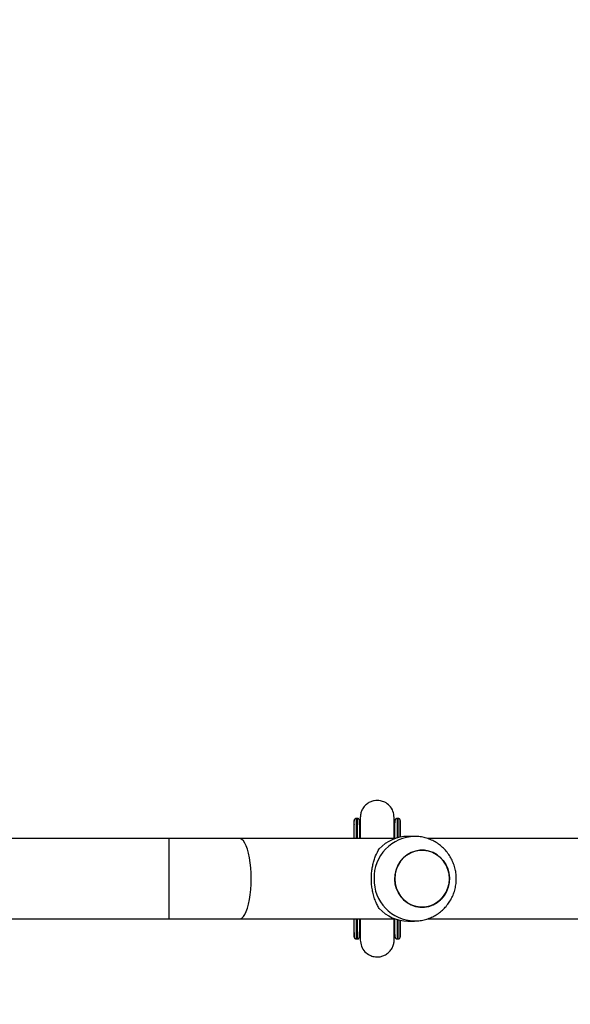
# Model space of a CAD drawing. Units: millimetres. Extents: x -392 to 990, y 795 to 1468.
# Drawn here: x 439 to 465, y 994 to 1040 of the extents above; entities that cross this region are included whole.
import ezdxf

# ---------------------------------------------------------------- set-up
doc = ezdxf.new("R2010")
doc.units = ezdxf.units.MM
doc.header["$LTSCALE"] = 50
doc.header["$PDSIZE"] = -1
doc.layers.add('VP-DIM', color=7, linetype='Continuous')
doc.layers.add('VP-EQ', color=7, linetype='Continuous', true_color=0x8a3492)
doc.dimstyles.get("Standard").update_dxf_attribs({"dimtxt": 14, "dimasz": 20, "dimexe": 20, "dimexo": 50, "dimgap": 20, "dimtad": 0, "dimdec": 0, "dimzin": 0, "dimdsep": 46, "dimtxsty": 'Standard', "dimcen": -0.09, "dimadec": 0, "dimazin": 0, "dimtfac": 1, "dimtdec": 4, "dimtofl": 0, "dimtmove": 0, "dimatfit": 3, "dimfxl": 70, "dimfxlon": 1, "dimtolj": 1, "dimtzin": 0, "dimarcsym": 0})

# ---------------------------------------------------------------- blocks, each defined once
blk = doc.blocks.new('*D6')
at = {"layer": 'Defpoints', "color": 0}
for p in [(417.759, 1085.945), (579.899, 994.794), (898.829, 994.794)]:
    blk.add_point(p, dxfattribs=at)
at = {"layer": 'VP-DIM', "color": 0, "lineweight": -2}
for p, q in [((898.829, 1105.945), (898.829, 1125.945)), ((828.829, 1085.945), (918.829, 1085.945)), ((828.829, 994.794), (918.829, 994.794)), ((898.829, 974.794), (898.829, 954.794))]:
    blk.add_line(p, q, dxfattribs=at)
at = {"layer": 'VP-DIM', "color": 0}
for points in [[(895.496, 1105.945), (902.163, 1105.945), (898.829, 1085.945)], [(902.163, 974.794), (895.496, 974.794), (898.829, 994.794)]]:
    blk.add_solid(points, dxfattribs=at)
at = {"layer": 'VP-DIM', "color": 0, "insert": (898.829, 1037.43), "char_height": 14, "attachment_point": 5, "rotation": 90}
blk.add_mtext('\\A1;91', dxfattribs=at)
blk = doc.blocks.new('*D7')
at = {"layer": 'Defpoints', "color": 0}
for p in [(422.659, 1278.893), (417.759, 794.794), (970.209, 794.794)]:
    blk.add_point(p, dxfattribs=at)
at = {"layer": 'VP-DIM', "color": 0, "lineweight": -2}
for p, q in [((900.209, 1278.893), (990.209, 1278.893)), ((970.209, 1258.893), (970.209, 1073.669)), ((970.209, 814.794), (970.209, 996.336)), ((900.209, 794.794), (990.209, 794.794))]:
    blk.add_line(p, q, dxfattribs=at)
at = {"layer": 'VP-DIM', "color": 0}
for points in [[(973.543, 1258.893), (966.876, 1258.893), (970.209, 1278.893)], [(966.876, 814.794), (973.543, 814.794), (970.209, 794.794)]]:
    blk.add_solid(points, dxfattribs=at)
at = {"layer": 'VP-DIM', "color": 0, "insert": (970.209, 1035.003), "char_height": 14, "attachment_point": 5, "rotation": 90}
blk.add_mtext('\\A1;484', dxfattribs=at)
blk = doc.blocks.new('*D8')
at = {"layer": 'Defpoints', "color": 0}
for p in [(775.563, 1448.309), (217.759, 1036.843), (775.563, 999.774)]:
    blk.add_point(p, dxfattribs=at)
at = {"layer": 'VP-DIM', "color": 0, "lineweight": -2}
for p, q in [((217.759, 1378.309), (217.759, 1468.309)), ((775.563, 1378.309), (775.563, 1468.309)), ((237.759, 1448.309), (459.464, 1448.309)), ((755.563, 1448.309), (536.797, 1448.309))]:
    blk.add_line(p, q, dxfattribs=at)
at = {"layer": 'VP-DIM', "color": 0}
for points in [[(237.759, 1451.642), (237.759, 1444.975), (217.759, 1448.309)], [(755.563, 1444.975), (755.563, 1451.642), (775.563, 1448.309)]]:
    blk.add_solid(points, dxfattribs=at)
at = {"layer": 'VP-DIM', "color": 0, "insert": (498.131, 1448.309), "char_height": 14, "attachment_point": 5}
blk.add_mtext('\\A1;558', dxfattribs=at)
blk = doc.blocks.new('1417')
at = {"color": 7, "linetype": 'Continuous', "lineweight": 25}
for p, q in [((454.709, 1002.693), (454.708, 1002.693)), ((454.759, 1002.693), (454.709, 1002.693)), ((454.898, 1002.437), (454.898, 1002.412)), ((456.499, 1002.411), (456.499, 1002.437)), ((456.639, 1002.693), (456.638, 1002.693)), ((456.689, 1002.693), (456.639, 1002.693)), ((454.607, 1001.743), (454.608, 1002.39)), ((454.859, 1002.39), (454.859, 1002.362)), ((456.789, 1002.39), (456.789, 1002.345)), ((456.79, 1001.807), (456.789, 1002.39)), ((456.79, 1001.807), (456.789, 1002.345)), ((445.857, 1001.743), (427.559, 1001.743)), ((449.188, 1001.743), (445.857, 1001.743)), ((456.556, 1001.743), (449.188, 1001.743)), ((457.46, 1001.843), (457.153, 1001.843)), ((483.142, 1001.743), (458.071, 1001.743)), ((427.559, 997.943), (445.857, 997.943)), ((445.857, 997.943), (449.188, 997.943)), ((449.188, 997.943), (456.556, 997.943)), ((454.608, 997.297), (454.607, 997.943)), ((456.789, 997.342), (456.79, 997.88)), ((456.789, 997.297), (456.79, 997.88)), ((457.153, 997.843), (457.46, 997.843)), ((458.074, 997.943), (483.142, 997.943)), ((454.859, 997.297), (454.859, 997.325)), ((456.789, 997.297), (456.789, 997.342)), ((454.708, 996.993), (454.709, 996.993)), ((454.709, 996.993), (454.759, 996.993)), ((454.898, 997.276), (454.898, 997.25)), ((456.499, 997.25), (456.499, 997.279)), ((456.538, 997.101), (456.538, 997.103)), ((456.638, 996.993), (456.639, 996.993)), ((456.639, 996.993), (456.689, 996.993))]:
    blk.add_line(p, q, dxfattribs=at)
at = {"color": 8, "linetype": 'Continuous', "lineweight": 25}
for p, q in [((454.609, 1002.405), (454.608, 1002.39)), ((445.857, 999.843), (445.857, 1001.743)), ((445.857, 997.943), (445.857, 999.843)), ((454.609, 997.282), (454.608, 997.297))]:
    blk.add_line(p, q, dxfattribs=at)
at = {"color": 7, "linetype": 'Continuous', "lineweight": 25, "flags": 128}
for points in [[(454.608, 1002.39), (454.608, 1002.492), (454.608, 1002.56), (454.608, 1002.563)], [(454.609, 1001.743), (454.609, 1001.828), (454.609, 1002.034), (454.609, 1002.21), (454.609, 1002.356), (454.609, 1002.468), (454.609, 1002.545), (454.609, 1002.586), (454.609, 1002.593)], [(454.859, 1002.593), (454.859, 1002.586), (454.859, 1002.545), (454.859, 1002.468), (454.859, 1002.356), (454.859, 1002.21), (454.859, 1002.034), (454.859, 1001.828), (454.859, 1001.743)], [(454.859, 1002.563), (454.859, 1002.556), (454.859, 1002.515), (454.859, 1002.439), (454.859, 1002.328), (454.859, 1002.185), (454.859, 1002.01), (454.859, 1001.806), (454.859, 1001.743)], [(454.859, 1002.39), (454.859, 1002.492), (454.859, 1002.56), (454.859, 1002.562)], [(456.539, 1001.743), (456.539, 1001.828), (456.539, 1002.034), (456.539, 1002.21), (456.539, 1002.356), (456.539, 1002.468), (456.539, 1002.545), (456.539, 1002.586), (456.539, 1002.593)], [(456.789, 1002.593), (456.789, 1002.586), (456.789, 1002.545), (456.789, 1002.468), (456.789, 1002.356), (456.789, 1002.21), (456.789, 1002.034), (456.789, 1001.828), (456.789, 1001.807)], [(456.789, 1002.39), (456.789, 1002.492), (456.789, 1002.56), (456.789, 1002.562)], [(456.789, 1002.345), (456.789, 1002.446), (456.789, 1002.512), (456.789, 1002.543), (456.789, 1002.538), (456.789, 1002.498), (456.789, 1002.422), (456.789, 1002.312), (456.789, 1002.169), (456.789, 1001.996), (456.789, 1001.807)], [(459.112, 999.843), (459.095, 1000.066), (459.042, 1000.282), (458.957, 1000.486), (458.84, 1000.673), (458.696, 1000.837), (458.527, 1000.974), (458.34, 1001.08), (458.138, 1001.152), (457.928, 1001.189), (457.715, 1001.189), (457.504, 1001.152), (457.303, 1001.08), (457.115, 1000.974), (456.947, 1000.837), (456.802, 1000.673), (456.686, 1000.486), (456.6, 1000.282), (456.548, 1000.066), (456.53, 999.843), (456.548, 999.621), (456.6, 999.405), (456.686, 999.201), (456.802, 999.014), (456.947, 998.85), (457.115, 998.713), (457.303, 998.607), (457.504, 998.535), (457.715, 998.498), (457.928, 998.498), (458.138, 998.535), (458.34, 998.607), (458.527, 998.713), (458.696, 998.85), (458.84, 999.014), (458.957, 999.201), (459.042, 999.405), (459.095, 999.621), (459.112, 999.843)], [(459.053, 999.44), (458.973, 999.233), (458.861, 999.043), (458.721, 998.875), (458.556, 998.734), (458.371, 998.622), (458.172, 998.544), (457.962, 998.502), (457.749, 998.496), (457.538, 998.526), (457.335, 998.593), (457.144, 998.694), (456.973, 998.826), (456.824, 998.986), (456.703, 999.169), (456.612, 999.371), (456.554, 999.586), (456.531, 999.807), (456.543, 1000.03), (456.589, 1000.247), (456.67, 1000.454), (456.782, 1000.644), (456.922, 1000.812), (457.086, 1000.953), (457.271, 1001.065), (457.471, 1001.143), (457.68, 1001.185), (457.893, 1001.191), (458.105, 1001.161), (458.308, 1001.094), (458.498, 1000.993), (458.67, 1000.861), (458.819, 1000.701), (458.94, 1000.518), (459.031, 1000.316), (459.089, 1000.101), (459.112, 999.88), (459.1, 999.657), (459.053, 999.44)], [(454.609, 997.093), (454.609, 997.101), (454.609, 997.142), (454.609, 997.219), (454.609, 997.331), (454.609, 997.477), (454.609, 997.653), (454.609, 997.859), (454.609, 997.943)], [(454.859, 997.943), (454.859, 997.859), (454.859, 997.653), (454.859, 997.477), (454.859, 997.331), (454.859, 997.219), (454.859, 997.142), (454.859, 997.101), (454.859, 997.093)], [(454.859, 997.943), (454.859, 997.88), (454.859, 997.677), (454.859, 997.502), (454.859, 997.359), (454.859, 997.248), (454.859, 997.172), (454.859, 997.131), (454.859, 997.123)], [(456.539, 997.093), (456.539, 997.101), (456.539, 997.142), (456.539, 997.219), (456.539, 997.331), (456.539, 997.477), (456.539, 997.653), (456.539, 997.859), (456.539, 997.943)], [(456.789, 997.88), (456.789, 997.859), (456.789, 997.653), (456.789, 997.477), (456.789, 997.331), (456.789, 997.219), (456.789, 997.142), (456.789, 997.101), (456.789, 997.093)], [(456.789, 997.88), (456.789, 997.691), (456.789, 997.518), (456.789, 997.375), (456.789, 997.265), (456.789, 997.189), (456.789, 997.149), (456.789, 997.144), (456.789, 997.175), (456.789, 997.241), (456.789, 997.342)]]:
    blk.add_lwpolyline(points, dxfattribs=at)
at = {"color": 8, "linetype": 'Continuous', "lineweight": 25, "flags": 128}
for points in [[(454.709, 1002.693), (454.709, 1002.688), (454.709, 1002.651), (454.709, 1002.579), (454.709, 1002.473), (454.709, 1002.334), (454.709, 1002.163), (454.709, 1001.964), (454.709, 1001.743)], [(454.759, 1001.743), (454.759, 1001.964), (454.759, 1002.163), (454.759, 1002.334), (454.759, 1002.473), (454.759, 1002.579), (454.759, 1002.651), (454.759, 1002.688), (454.759, 1002.693)], [(454.859, 1002.562), (454.859, 1002.591), (454.859, 1002.593)], [(456.639, 1002.693), (456.639, 1002.688), (456.639, 1002.651), (456.639, 1002.579), (456.639, 1002.473), (456.639, 1002.334), (456.639, 1002.163), (456.639, 1001.964), (456.639, 1001.77)], [(456.689, 1001.784), (456.689, 1001.964), (456.689, 1002.163), (456.689, 1002.334), (456.689, 1002.473), (456.689, 1002.579), (456.689, 1002.651), (456.689, 1002.688), (456.689, 1002.693)], [(456.789, 1002.562), (456.789, 1002.591), (456.789, 1002.593)], [(449.743, 999.843), (449.737, 1000.102), (449.722, 1000.356), (449.697, 1000.6), (449.662, 1000.831), (449.618, 1001.043), (449.566, 1001.232), (449.508, 1001.396), (449.443, 1001.53), (449.373, 1001.634), (449.3, 1001.704), (449.225, 1001.739), (449.188, 1001.743)], [(449.188, 997.943), (449.225, 997.948), (449.3, 997.983), (449.373, 998.053), (449.443, 998.157), (449.508, 998.291), (449.566, 998.455), (449.618, 998.644), (449.662, 998.856), (449.697, 999.087), (449.722, 999.331), (449.737, 999.585), (449.743, 999.843)], [(454.709, 997.943), (454.709, 997.723), (454.709, 997.524), (454.709, 997.353), (454.709, 997.214), (454.709, 997.108), (454.709, 997.036), (454.709, 996.999), (454.709, 996.993)], [(454.759, 996.993), (454.759, 996.999), (454.759, 997.036), (454.759, 997.108), (454.759, 997.214), (454.759, 997.353), (454.759, 997.524), (454.759, 997.723), (454.759, 997.943)], [(456.639, 997.917), (456.639, 997.723), (456.639, 997.524), (456.639, 997.353), (456.639, 997.214), (456.639, 997.108), (456.639, 997.036), (456.639, 996.999), (456.639, 996.993)], [(456.689, 996.993), (456.689, 996.999), (456.689, 997.036), (456.689, 997.108), (456.689, 997.214), (456.689, 997.353), (456.689, 997.524), (456.689, 997.723), (456.689, 997.903)], [(454.859, 997.093), (454.859, 997.096), (454.859, 997.102)], [(456.789, 997.093), (456.789, 997.096), (456.789, 997.102)]]:
    blk.add_lwpolyline(points, dxfattribs=at)
at = {"color": 8, "linetype": 'Continuous', "lineweight": 25}
for centre, start, end in [((457.504, 999.887), 91.2435, 181.2782), ((457.504, 999.8), 178.7262, 268.4727)]:
    blk.add_arc(centre, 1.957, start, end, dxfattribs=at)
at = {"color": 7, "linetype": 'Continuous', "lineweight": 25}
for centre, radius, start, end in [((457.16, 999.972), 1.872, 90.226, 136.9417), ((457.16, 999.715), 1.872, 223.0583, 269.7741), ((582.684, 997.314), 128.077, 180.00751, 180.09524), ((323.032, 997.316), 131.828, 359.90684, 359.99161), ((319.693, 997.323), 137.096, 359.90759, 359.9891)]:
    blk.add_arc(centre, radius, start, end, dxfattribs=at)
for points, knots in [([(456.499, 1002.743), (456.488, 1002.842), (456.466, 1003.045), (456.298, 1003.3), (456.079, 1003.462), (455.829, 1003.547), (455.596, 1003.548), (455.384, 1003.487), (455.218, 1003.392), (455.074, 1003.256), (454.971, 1003.091), (454.91, 1002.916), (454.902, 1002.799), (454.899, 1002.743)], [0, 0, 0, 0, 0.118431, 0.242049, 0.352237, 0.439464, 0.554026, 0.624932, 0.701749, 0.781048, 0.859133, 0.932827, 1, 1, 1, 1]), ([(454.708, 1002.692), (454.703, 1002.692), (454.686, 1002.693), (454.661, 1002.683), (454.638, 1002.667), (454.624, 1002.649), (454.615, 1002.632), (454.61, 1002.617), (454.609, 1002.607), (454.608, 1002.602), (454.608, 1002.599), (454.608, 1002.597), (454.608, 1002.596), (454.608, 1002.594), (454.608, 1002.591), (454.608, 1002.585), (454.608, 1002.566), (454.608, 1002.559)], [0, 0, 0, 0, 0.028844, 0.08986, 0.139047, 0.180553, 0.215272, 0.243047, 0.262929, 0.271593, 0.277609, 0.284352, 0.295525, 0.321432, 0.420704, 0.781398, 1, 1, 1, 1]), ([(454.709, 1002.692), (454.703, 1002.692), (454.687, 1002.693), (454.662, 1002.683), (454.639, 1002.667), (454.625, 1002.648), (454.616, 1002.631), (454.612, 1002.619), (454.611, 1002.612), (454.611, 1002.611)], [0, 0, 0, 0, 0.122458, 0.361589, 0.554743, 0.717817, 0.854104, 0.962911, 1, 1, 1, 1]), ([(454.859, 1002.559), (454.859, 1002.565), (454.859, 1002.589), (454.859, 1002.585), (454.859, 1002.597), (454.859, 1002.599), (454.859, 1002.603), (454.857, 1002.614), (454.852, 1002.634), (454.837, 1002.659), (454.812, 1002.681), (454.784, 1002.693), (454.766, 1002.692), (454.759, 1002.692)], [0, 0, 0, 0, 0.167796, 0.697854, 0.715761, 0.727463, 0.734559, 0.746657, 0.790055, 0.842754, 0.902819, 0.965713, 1, 1, 1, 1]), ([(454.899, 1002.409), (454.897, 1002.412), (454.885, 1002.441), (454.873, 1002.489), (454.865, 1002.533), (454.862, 1002.549)], [0, 0, 0, 0, 0.068302, 0.660532, 1, 1, 1, 1]), ([(454.898, 1002.74), (454.898, 1002.739), (454.898, 1002.735), (454.898, 1002.671), (454.898, 1002.573), (454.898, 1002.476), (454.898, 1002.434)], [0, 0, 0, 0, 0.225679, 0.503038, 0.780436, 1, 1, 1, 1]), ([(454.898, 1002.436), (454.898, 1002.438), (454.898, 1002.45), (454.898, 1002.462), (454.899, 1002.472)], [0, 0, 0, 0, 0.162835, 1, 1, 1, 1]), ([(454.899, 1002.743), (454.899, 1002.733), (454.899, 1002.713), (454.899, 1002.606), (454.899, 1002.462), (454.899, 1002.274), (454.899, 1002.048), (454.899, 1001.861), (454.899, 1001.756), (454.899, 1001.743)], [0, 0, 0, 0, 0.186229, 0.358596, 0.517087, 0.661693, 0.832853, 0.979367, 1, 1, 1, 1]), ([(456.538, 1002.56), (456.534, 1002.536), (456.525, 1002.484), (456.508, 1002.434), (456.498, 1002.407)], [0, 0, 0, 0, 0.46421, 1, 1, 1, 1]), ([(456.535, 1002.549), (456.533, 1002.537), (456.525, 1002.489), (456.513, 1002.441), (456.498, 1002.408), (456.498, 1002.408)], [0, 0, 0, 0, 0.25337, 0.990258, 1, 1, 1, 1]), ([(456.499, 1001.743), (456.499, 1001.784), (456.499, 1001.925), (456.499, 1002.137), (456.499, 1002.374), (456.499, 1002.565), (456.499, 1002.704), (456.499, 1002.729), (456.499, 1002.742)], [0, 0, 0, 0, 0.065877, 0.228063, 0.402568, 0.589386, 0.78855, 1, 1, 1, 1]), ([(456.499, 1002.434), (456.499, 1002.476), (456.499, 1002.573), (456.499, 1002.671), (456.499, 1002.735), (456.499, 1002.739), (456.499, 1002.74)], [0, 0, 0, 0, 0.2195675, 0.4969607, 0.7743195, 1, 1, 1, 1]), ([(456.638, 1002.692), (456.633, 1002.692), (456.616, 1002.693), (456.591, 1002.683), (456.568, 1002.667), (456.554, 1002.649), (456.545, 1002.632), (456.54, 1002.617), (456.539, 1002.607), (456.538, 1002.602), (456.538, 1002.599), (456.538, 1002.597), (456.538, 1002.596), (456.538, 1002.594), (456.538, 1002.591), (456.538, 1002.585), (456.538, 1002.566), (456.538, 1002.559)], [0, 0, 0, 0, 0.028844, 0.089865, 0.139048, 0.180556, 0.215275, 0.243051, 0.262933, 0.271596, 0.277612, 0.284355, 0.295533, 0.321434, 0.420706, 0.781398, 1, 1, 1, 1]), ([(456.639, 1002.692), (456.633, 1002.692), (456.617, 1002.693), (456.592, 1002.683), (456.569, 1002.667), (456.555, 1002.648), (456.546, 1002.631), (456.542, 1002.619), (456.541, 1002.612), (456.541, 1002.611)], [0, 0, 0, 0, 0.122457, 0.361584, 0.554734, 0.717806, 0.854093, 0.962893, 1, 1, 1, 1]), ([(456.789, 1002.559), (456.789, 1002.565), (456.789, 1002.589), (456.789, 1002.585), (456.789, 1002.597), (456.789, 1002.599), (456.789, 1002.603), (456.787, 1002.614), (456.782, 1002.634), (456.767, 1002.659), (456.742, 1002.681), (456.714, 1002.693), (456.696, 1002.692), (456.689, 1002.692)], [0, 0, 0, 0, 0.167795, 0.697849, 0.715756, 0.727459, 0.734555, 0.746651, 0.790052, 0.84275, 0.902815, 0.965713, 1, 1, 1, 1]), ([(457.451, 997.847), (457.505, 997.847), (457.641, 997.846), (457.858, 997.88), (458.098, 997.945), (458.328, 998.04), (458.543, 998.164), (458.742, 998.313), (458.921, 998.486), (459.076, 998.681), (459.207, 998.894), (459.311, 999.122), (459.386, 999.362), (459.43, 999.61), (459.444, 999.862), (459.426, 1000.114), (459.376, 1000.363), (459.296, 1000.603), (459.186, 1000.832), (459.048, 1001.045), (458.885, 1001.239), (458.698, 1001.41), (458.492, 1001.556), (458.27, 1001.674), (458.034, 1001.763), (457.79, 1001.819), (457.598, 1001.845), (457.488, 1001.841), (457.462, 1001.84)], [0, 0, 0, 0, 0.02564, 0.065413, 0.105124, 0.144793, 0.184446, 0.224109, 0.263806, 0.30356, 0.34339, 0.383311, 0.423331, 0.463455, 0.503679, 0.543993, 0.584381, 0.62482, 0.665285, 0.705753, 0.746195, 0.786589, 0.826911, 0.867146, 0.907283, 0.947318, 0.987254, 1, 1, 1, 1]), ([(455.793, 998.437), (455.758, 998.496), (455.688, 998.615), (455.595, 998.833), (455.519, 999.068), (455.465, 999.313), (455.432, 999.558), (455.419, 999.813), (455.426, 1000.063), (455.453, 1000.297), (455.495, 1000.518), (455.552, 1000.727), (455.647, 1000.991), (455.734, 1001.146), (455.793, 1001.25)], [0, 0, 0, 0, 0.087992, 0.177676, 0.267251, 0.341834, 0.416353, 0.491267, 0.566176, 0.634539, 0.702942, 0.776228, 0.849566, 1, 1, 1, 1]), ([(454.899, 997.943), (454.899, 997.898), (454.899, 997.758), (454.899, 997.548), (454.899, 997.317), (454.899, 997.125), (454.899, 996.983), (454.899, 996.957), (454.899, 996.944)], [0, 0, 0, 0, 0.074, 0.228275, 0.398012, 0.583215, 0.783893, 1, 1, 1, 1]), ([(456.499, 996.945), (456.499, 996.956), (456.499, 996.977), (456.499, 997.09), (456.499, 997.246), (456.499, 997.436), (456.499, 997.648), (456.499, 997.818), (456.499, 997.922), (456.499, 997.943)], [0, 0, 0, 0, 0.190596, 0.369286, 0.536053, 0.690877, 0.833771, 0.964746, 1, 1, 1, 1]), ([(456.49, 997.302), (456.495, 997.287), (456.499, 997.27), (456.499, 997.253), (456.499, 997.251)], [0, 0, 0, 0, 0.886638, 1, 1, 1, 1]), ([(454.608, 997.104), (454.608, 997.101), (454.608, 997.098), (454.608, 997.09), (454.608, 997.088), (454.608, 997.084), (454.61, 997.073), (454.615, 997.053), (454.63, 997.028), (454.655, 997.006), (454.683, 996.994), (454.701, 996.995), (454.708, 996.995)], [0, 0, 0, 0, 0.514729, 0.543499, 0.562309, 0.573697, 0.593134, 0.662863, 0.747529, 0.844031, 0.945085, 1, 1, 1, 1]), ([(454.611, 997.073), (454.613, 997.066), (454.617, 997.051), (454.632, 997.028), (454.655, 997.007), (454.684, 996.994), (454.702, 996.995), (454.709, 996.995)], [0, 0, 0, 0, 0.154522, 0.340094, 0.592529, 0.850611, 1, 1, 1, 1]), ([(454.759, 996.995), (454.764, 996.995), (454.781, 996.994), (454.806, 997.004), (454.828, 997.02), (454.843, 997.038), (454.852, 997.055), (454.856, 997.07), (454.858, 997.08), (454.859, 997.085), (454.859, 997.088), (454.859, 997.09), (454.859, 997.091), (454.859, 997.093), (454.859, 997.094), (454.859, 997.1), (454.859, 997.103)], [0, 0, 0, 0, 0.0446185, 0.1378855, 0.2130718, 0.2765136, 0.3295854, 0.3720399, 0.4024366, 0.4156749, 0.4248709, 0.4351711, 0.4522662, 0.4918576, 0.6435849, 1, 1, 1, 1]), ([(454.861, 997.129), (454.863, 997.144), (454.871, 997.195), (454.887, 997.244), (454.898, 997.278)], [0, 0, 0, 0, 0.296993, 1, 1, 1, 1]), ([(454.898, 997.253), (454.898, 997.211), (454.898, 997.114), (454.898, 997.016), (454.898, 996.952), (454.898, 996.948), (454.898, 996.947)], [0, 0, 0, 0, 0.219564, 0.496962, 0.774321, 1, 1, 1, 1]), ([(454.899, 996.944), (454.91, 996.845), (454.932, 996.642), (455.1, 996.387), (455.319, 996.225), (455.569, 996.14), (455.802, 996.139), (456.014, 996.2), (456.18, 996.295), (456.324, 996.431), (456.427, 996.596), (456.488, 996.77), (456.496, 996.888), (456.499, 996.944)], [0, 0, 0, 0, 0.118527, 0.242196, 0.352401, 0.439626, 0.554176, 0.625069, 0.701869, 0.781146, 0.859205, 0.932866, 1, 1, 1, 1]), ([(456.498, 997.283), (456.507, 997.256), (456.523, 997.209), (456.532, 997.159), (456.537, 997.137)], [0, 0, 0, 0, 0.546549, 1, 1, 1, 1]), ([(456.498, 997.278), (456.499, 997.275), (456.512, 997.246), (456.524, 997.197), (456.532, 997.151), (456.536, 997.133)], [0, 0, 0, 0, 0.066645, 0.641201, 1, 1, 1, 1]), ([(456.499, 996.947), (456.499, 996.948), (456.499, 996.952), (456.499, 997.016), (456.499, 997.114), (456.499, 997.211), (456.499, 997.253)], [0, 0, 0, 0, 0.225681, 0.503039, 0.780433, 1, 1, 1, 1]), ([(456.538, 997.104), (456.538, 997.101), (456.538, 997.098), (456.538, 997.09), (456.538, 997.088), (456.538, 997.084), (456.54, 997.073), (456.545, 997.053), (456.56, 997.028), (456.585, 997.006), (456.613, 996.994), (456.631, 996.995), (456.638, 996.995)], [0, 0, 0, 0, 0.514729, 0.543499, 0.562309, 0.573697, 0.593134, 0.662862, 0.747528, 0.84403, 0.945077, 1, 1, 1, 1]), ([(456.541, 997.073), (456.543, 997.066), (456.547, 997.051), (456.562, 997.028), (456.585, 997.007), (456.614, 996.994), (456.632, 996.995), (456.639, 996.995)], [0, 0, 0, 0, 0.154527, 0.340095, 0.592511, 0.850612, 1, 1, 1, 1]), ([(456.689, 996.995), (456.694, 996.995), (456.711, 996.994), (456.736, 997.004), (456.758, 997.02), (456.773, 997.038), (456.782, 997.055), (456.786, 997.07), (456.788, 997.08), (456.789, 997.085), (456.789, 997.088), (456.789, 997.09), (456.789, 997.091), (456.789, 997.093), (456.789, 997.094), (456.789, 997.1), (456.789, 997.103)], [0, 0, 0, 0, 0.0446115, 0.1378889, 0.2130704, 0.2765145, 0.3295878, 0.3720435, 0.402434, 0.4156909, 0.4248871, 0.4351874, 0.4522508, 0.4918762, 0.6436077, 1, 1, 1, 1])]:
    blk.add_open_spline(points, degree=3, knots=knots, dxfattribs=at)
blk = doc.blocks.new('wd1417 2d')
at = {"layer": 'VP-EQ', "color": 0}
blk.add_blockref('1417', (0, 0), dxfattribs=at)

msp = doc.modelspace()

# ---------------------------------------------------------------- block references
at = {"layer": 'VP-EQ', "color": 0}
msp.add_blockref('wd1417 2d', (0, 0), dxfattribs=at)

# ---------------------------------------------------------------- dimensions: what is measured, and where the dimension line sits
at = {"layer": 'VP-DIM', "color": 0}
dim = msp.add_linear_dim(base=(775.563, 1448.309), p1=(217.759, 1036.843), p2=(775.563, 999.774), dimstyle='Standard', dxfattribs=at)
dim.commit()
dim.dimension.update_dxf_attribs({"geometry": '*D8', "text_midpoint": (498.131, 1448.309), "dimtype": 160})
for base, p1, p2, picture, middle in [((970.209, 794.794), (422.659, 1278.893), (417.759, 794.794), '*D7', (970.209, 1035.003)), ((898.829, 994.794), (417.759, 1085.945), (579.899, 994.794), '*D6', (898.829, 1037.43))]:
    dim = msp.add_linear_dim(base=base, p1=p1, p2=p2, angle=90, dimstyle='Standard', dxfattribs=at)
    dim.commit()
    dim.dimension.update_dxf_attribs({"geometry": picture, "text_midpoint": middle, "dimtype": 160})

doc.saveas('drawing.dxf')
